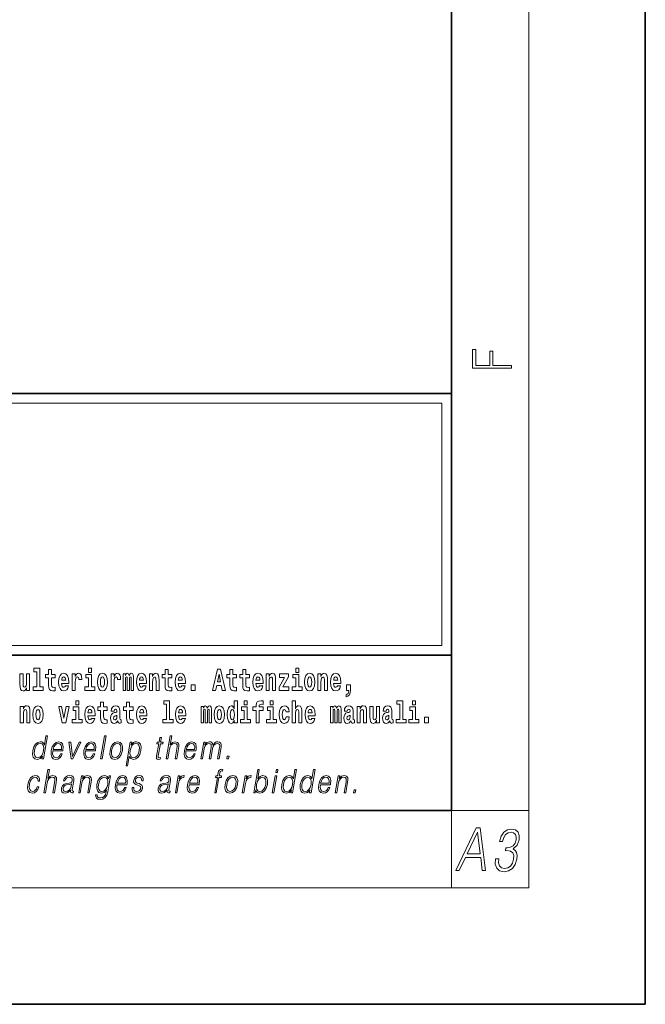
# Model space of a CAD drawing. Extents: x 0 to 420, y 0 to 297.
# Drawn here: x 388 to 420, y 0 to 51 of the extents above; entities that cross this region are included whole.
import ezdxf

# ---------------------------------------------------------------- set-up
doc = ezdxf.new("R2010")
doc.units = 0

msp = doc.modelspace()

# ---------------------------------------------------------------- linework, layer by layer
at = {"color": 7, "lineweight": 35}
for p, q in [((420, 0), (420, 297)), ((410, 10), (410, 287)), ((230, 31.5), (410, 31.5)), ((357.812378, 31.5), (410, 31.5)), ((410, 10), (410, 31.5)), ((357.812378, 18), (408.5, 18)), ((397, 18), (410, 18)), ((20, 10), (410, 10)), ((230, 10), (410, 10)), ((0, 0), (420, 0))]:
    msp.add_line(p, q, dxfattribs=at)
at = {"color": 7, "lineweight": 13}
for p, q in [((414, 6), (414, 291)), ((358.312378, 31), (409.5, 31)), ((409.5, 31), (409.5, 18.5)), ((410, 10), (414, 10)), ((410, 10), (410, 6)), ((414, 6), (16, 6))]:
    msp.add_line(p, q, dxfattribs=at)
at = {"color": 252, "lineweight": 13}
msp.add_line((358.312378, 18.5), (409.5, 18.5), dxfattribs=at)
at = {"color": 7, "lineweight": 13}
for points in [[(413.092773, 32.816833), (413.092773, 32.954525), (412.144226, 32.954525), (412.144226, 33.690968), (411.980103, 33.690968), (411.980103, 32.954525), (411.256897, 32.954525), (411.256897, 33.766071), (411.092773, 33.766071), (411.092773, 32.816833)], [(388.470581, 17.154009), (388.614838, 17.154009), (388.614838, 16.369427), (388.431763, 16.369427), (388.431763, 16.193491), (388.948792, 16.193491), (388.948792, 16.369427), (388.771271, 16.369427), (388.771271, 17.331532), (388.470581, 17.331532)], [(391.28653, 17.331532), (391.28653, 17.115969), (391.442963, 17.115969), (391.442963, 17.331532)], [(397.940247, 17.293491), (397.679504, 16.193491), (397.84259, 16.193491), (397.894745, 16.445509), (398.132172, 16.445509), (398.186554, 16.193491), (398.352966, 16.193491), (398.093353, 17.293491)], [(401.973297, 17.331532), (401.973297, 17.115969), (402.12973, 17.115969), (402.12973, 17.331532)], [(388.24646, 16.193491), (388.24646, 17.044643), (388.08783, 17.044643), (388.08783, 16.621445), (388.082275, 16.504154), (388.065613, 16.421734), (388.033447, 16.372597), (387.984619, 16.356747), (387.941345, 16.371012), (387.919189, 16.415394), (387.911407, 16.486719), (387.910309, 16.583405), (387.910309, 17.044643), (387.751648, 17.044643), (387.751648, 16.527929), (387.756073, 16.374182), (387.778259, 16.260061), (387.829285, 16.190321), (387.921387, 16.164961), (387.97464, 16.174471), (388.019043, 16.201416), (388.055634, 16.250551), (388.08783, 16.323462), (388.08783, 16.193491)], [(389.567902, 17.016113), (389.378174, 17.016113), (389.378174, 17.264961), (389.221741, 17.264961), (389.221741, 17.016113), (389.073059, 17.016113), (389.073059, 16.838593), (389.221741, 16.838593), (389.221741, 16.459774), (389.23172, 16.323462), (389.267212, 16.231531), (389.3349, 16.180811), (389.441406, 16.163376), (389.567902, 16.171301), (389.567902, 16.351992), (389.49469, 16.345652), (389.434753, 16.358332), (389.399261, 16.396374), (389.382629, 16.458189), (389.378174, 16.540609), (389.378174, 16.838593), (389.567902, 16.838593)], [(390.091583, 16.421734), (390.058289, 16.367842), (390.01059, 16.348822), (389.968445, 16.361502), (389.93515, 16.399544), (389.910736, 16.462944), (389.899658, 16.550119), (390.271332, 16.550119), (390.27243, 16.60718), (390.2547, 16.808477), (390.202545, 16.955883), (390.119324, 17.044643), (390.006165, 17.074759), (389.898529, 17.043058), (389.815308, 16.954298), (389.762054, 16.810062), (389.744324, 16.61986), (389.762054, 16.426489), (389.815308, 16.282251), (389.896301, 16.193491), (390.002838, 16.163376), (390.091583, 16.179226), (390.162598, 16.225191), (390.21698, 16.304441), (390.257996, 16.421734)], [(390.109344, 16.713375), (389.902954, 16.713375), (389.911865, 16.786285), (389.93515, 16.841763), (389.967316, 16.876633), (390.006165, 16.889313), (390.047211, 16.876633), (390.079376, 16.843348), (390.099365, 16.787872)], [(390.445526, 17.044643), (390.445526, 16.193491), (390.605286, 16.193491), (390.605286, 16.6262), (390.608612, 16.74032), (390.625244, 16.822742), (390.656311, 16.873463), (390.707367, 16.890898), (390.763947, 16.854443), (390.77948, 16.811647), (390.785034, 16.753), (390.785034, 16.748245), (390.93927, 16.748245), (390.93927, 16.76251), (390.92926, 16.898823), (390.900421, 16.995508), (390.850494, 17.052568), (390.778381, 17.073174), (390.720673, 17.062078), (390.674072, 17.030378), (390.635254, 16.976488), (390.605286, 16.900408), (390.605286, 17.044643)], [(391.613831, 16.369427), (391.442963, 16.369427), (391.442963, 17.016113), (391.142273, 17.016113), (391.142273, 16.838593), (391.28653, 16.838593), (391.28653, 16.369427), (391.096802, 16.369427), (391.096802, 16.193491), (391.613831, 16.193491)], [(391.741425, 16.618275), (391.759186, 16.423319), (391.81134, 16.280666), (391.894531, 16.193491), (392.005493, 16.163376), (392.115326, 16.193491), (392.198547, 16.280666), (392.250671, 16.423319), (392.269531, 16.618275), (392.250671, 16.811647), (392.198547, 16.955883), (392.114227, 17.043058), (392.004395, 17.074759), (391.894531, 17.043058), (391.81134, 16.955883), (391.759186, 16.811647)], [(392.005493, 16.886143), (392.049866, 16.868708), (392.08316, 16.817987), (392.103119, 16.73398), (392.110901, 16.61986), (392.103119, 16.504154), (392.08316, 16.420149), (392.049866, 16.369427), (392.005493, 16.353577), (391.959991, 16.369427), (391.926697, 16.421734), (391.906738, 16.507324), (391.900085, 16.6262), (391.906738, 16.73715), (391.927826, 16.817987), (391.961121, 16.868708)], [(392.44928, 17.044643), (392.44928, 16.193491), (392.60907, 16.193491), (392.60907, 16.6262), (392.612396, 16.74032), (392.629028, 16.822742), (392.660095, 16.873463), (392.711121, 16.890898), (392.7677, 16.854443), (392.783264, 16.811647), (392.788788, 16.753), (392.788788, 16.748245), (392.943024, 16.748245), (392.943024, 16.76251), (392.933044, 16.898823), (392.904175, 16.995508), (392.854248, 17.052568), (392.782135, 17.073174), (392.724457, 17.062078), (392.677856, 17.030378), (392.639008, 16.976488), (392.60907, 16.900408), (392.60907, 17.044643)], [(393.485565, 16.824327), (393.485565, 16.193491), (393.612061, 16.193491), (393.612061, 16.781532), (393.606506, 16.905163), (393.588745, 16.997093), (393.552124, 17.054153), (393.491119, 17.074759), (393.427856, 17.043058), (393.375732, 16.951128), (393.34021, 17.041473), (393.279205, 17.074759), (393.223724, 17.043058), (393.184875, 16.954298), (393.184875, 17.044643), (393.070618, 17.044643), (393.070618, 16.193491), (393.195984, 16.193491), (393.195984, 16.817987), (393.208191, 16.875048), (393.243713, 16.895653), (393.270325, 16.879803), (393.279205, 16.835423), (393.279205, 16.193491), (393.403473, 16.193491), (393.403473, 16.817987), (393.41568, 16.875048), (393.451172, 16.895653), (393.476685, 16.879803), (393.485565, 16.835423)], [(394.099121, 16.421734), (394.065857, 16.367842), (394.018127, 16.348822), (393.975952, 16.361502), (393.942688, 16.399544), (393.918274, 16.462944), (393.907166, 16.550119), (394.27887, 16.550119), (394.279968, 16.60718), (394.262207, 16.808477), (394.210083, 16.955883), (394.126862, 17.044643), (394.013702, 17.074759), (393.906067, 17.043058), (393.822876, 16.954298), (393.769592, 16.810062), (393.751831, 16.61986), (393.769592, 16.426489), (393.822876, 16.282251), (393.90387, 16.193491), (394.010376, 16.163376), (394.099121, 16.179226), (394.170135, 16.225191), (394.224487, 16.304441), (394.265564, 16.421734)], [(394.116882, 16.713375), (393.910522, 16.713375), (393.919373, 16.786285), (393.942688, 16.841763), (393.974854, 16.876633), (394.013702, 16.889313), (394.054749, 16.876633), (394.086914, 16.843348), (394.106903, 16.787872)], [(394.431976, 17.044643), (394.431976, 16.193491), (394.590637, 16.193491), (394.590637, 16.61669), (394.595093, 16.732395), (394.611725, 16.814817), (394.64389, 16.863953), (394.693817, 16.881388), (394.734863, 16.865538), (394.75708, 16.824327), (394.764832, 16.75617), (394.767059, 16.66741), (394.767059, 16.193491), (394.92572, 16.193491), (394.92572, 16.710205), (394.920166, 16.862368), (394.89798, 16.976488), (394.846924, 17.047813), (394.755951, 17.073174), (394.702698, 17.063663), (394.658325, 17.035133), (394.621704, 16.985998), (394.590637, 16.914673), (394.590637, 17.044643)], [(395.579224, 17.016113), (395.389465, 17.016113), (395.389465, 17.264961), (395.233032, 17.264961), (395.233032, 17.016113), (395.084351, 17.016113), (395.084351, 16.838593), (395.233032, 16.838593), (395.233032, 16.459774), (395.243042, 16.323462), (395.278534, 16.231531), (395.346222, 16.180811), (395.452728, 16.163376), (395.579224, 16.171301), (395.579224, 16.351992), (395.505981, 16.345652), (395.446075, 16.358332), (395.410553, 16.396374), (395.393921, 16.458189), (395.389465, 16.540609), (395.389465, 16.838593), (395.579224, 16.838593)], [(396.102905, 16.421734), (396.069611, 16.367842), (396.021912, 16.348822), (395.979736, 16.361502), (395.946472, 16.399544), (395.922058, 16.462944), (395.91095, 16.550119), (396.282654, 16.550119), (396.283752, 16.60718), (396.265991, 16.808477), (396.213837, 16.955883), (396.130615, 17.044643), (396.017456, 17.074759), (395.909851, 17.043058), (395.82663, 16.954298), (395.773376, 16.810062), (395.755615, 16.61986), (395.773376, 16.426489), (395.82663, 16.282251), (395.907623, 16.193491), (396.01413, 16.163376), (396.102905, 16.179226), (396.173889, 16.225191), (396.228271, 16.304441), (396.269318, 16.421734)], [(396.120636, 16.713375), (395.914276, 16.713375), (395.923157, 16.786285), (395.946472, 16.841763), (395.978638, 16.876633), (396.017456, 16.889313), (396.058533, 16.876633), (396.090698, 16.843348), (396.110657, 16.787872)], [(398.015686, 17.019283), (398.092224, 16.630955), (397.93689, 16.630955)], [(398.918823, 17.016113), (398.729095, 17.016113), (398.729095, 17.264961), (398.572662, 17.264961), (398.572662, 17.016113), (398.423981, 17.016113), (398.423981, 16.838593), (398.572662, 16.838593), (398.572662, 16.459774), (398.582642, 16.323462), (398.618164, 16.231531), (398.685822, 16.180811), (398.792328, 16.163376), (398.918823, 16.171301), (398.918823, 16.351992), (398.845581, 16.345652), (398.785675, 16.358332), (398.750183, 16.396374), (398.733521, 16.458189), (398.729095, 16.540609), (398.729095, 16.838593), (398.918823, 16.838593)], [(399.586731, 17.016113), (399.397034, 17.016113), (399.397034, 17.264961), (399.24057, 17.264961), (399.24057, 17.016113), (399.091919, 17.016113), (399.091919, 16.838593), (399.24057, 16.838593), (399.24057, 16.459774), (399.250549, 16.323462), (399.286072, 16.231531), (399.35376, 16.180811), (399.460266, 16.163376), (399.586731, 16.171301), (399.586731, 16.351992), (399.513519, 16.345652), (399.453613, 16.358332), (399.418091, 16.396374), (399.401459, 16.458189), (399.397034, 16.540609), (399.397034, 16.838593), (399.586731, 16.838593)], [(400.110443, 16.421734), (400.077148, 16.367842), (400.029449, 16.348822), (399.987274, 16.361502), (399.953979, 16.399544), (399.929565, 16.462944), (399.918488, 16.550119), (400.290161, 16.550119), (400.29129, 16.60718), (400.273529, 16.808477), (400.221375, 16.955883), (400.138184, 17.044643), (400.024994, 17.074759), (399.917389, 17.043058), (399.834167, 16.954298), (399.780914, 16.810062), (399.763153, 16.61986), (399.780914, 16.426489), (399.834167, 16.282251), (399.915161, 16.193491), (400.021667, 16.163376), (400.110443, 16.179226), (400.181458, 16.225191), (400.235809, 16.304441), (400.276855, 16.421734)], [(400.128174, 16.713375), (399.921814, 16.713375), (399.930695, 16.786285), (399.953979, 16.841763), (399.986176, 16.876633), (400.024994, 16.889313), (400.06604, 16.876633), (400.098236, 16.843348), (400.118195, 16.787872)], [(400.443298, 17.044643), (400.443298, 16.193491), (400.601929, 16.193491), (400.601929, 16.61669), (400.606384, 16.732395), (400.623016, 16.814817), (400.655212, 16.863953), (400.705139, 16.881388), (400.746185, 16.865538), (400.768372, 16.824327), (400.776123, 16.75617), (400.778351, 16.66741), (400.778351, 16.193491), (400.937012, 16.193491), (400.937012, 16.710205), (400.931458, 16.862368), (400.909271, 16.976488), (400.858246, 17.047813), (400.767273, 17.073174), (400.713989, 17.063663), (400.669617, 17.035133), (400.632996, 16.985998), (400.601929, 16.914673), (400.601929, 17.044643)], [(401.592743, 16.886143), (401.592743, 17.044643), (401.130066, 17.044643), (401.130066, 16.860783), (401.391907, 16.860783), (401.112305, 16.359917), (401.112305, 16.193491), (401.608276, 16.193491), (401.608276, 16.377352), (401.305359, 16.377352)], [(402.300598, 16.369427), (402.12973, 16.369427), (402.12973, 17.016113), (401.829041, 17.016113), (401.829041, 16.838593), (401.973297, 16.838593), (401.973297, 16.369427), (401.783569, 16.369427), (401.783569, 16.193491), (402.300598, 16.193491)], [(402.428192, 16.618275), (402.445953, 16.423319), (402.498108, 16.280666), (402.581299, 16.193491), (402.692261, 16.163376), (402.802094, 16.193491), (402.885315, 16.280666), (402.937439, 16.423319), (402.956299, 16.618275), (402.937439, 16.811647), (402.885315, 16.955883), (402.800995, 17.043058), (402.691162, 17.074759), (402.581299, 17.043058), (402.498108, 16.955883), (402.445953, 16.811647)], [(402.692261, 16.886143), (402.736633, 16.868708), (402.769928, 16.817987), (402.789886, 16.73398), (402.797668, 16.61986), (402.789886, 16.504154), (402.769928, 16.420149), (402.736633, 16.369427), (402.692261, 16.353577), (402.646759, 16.369427), (402.613464, 16.421734), (402.593506, 16.507324), (402.586853, 16.6262), (402.593506, 16.73715), (402.614594, 16.817987), (402.647888, 16.868708)], [(403.11499, 17.044643), (403.11499, 16.193491), (403.273621, 16.193491), (403.273621, 16.61669), (403.278076, 16.732395), (403.294708, 16.814817), (403.326904, 16.863953), (403.376831, 16.881388), (403.417877, 16.865538), (403.440063, 16.824327), (403.447815, 16.75617), (403.450043, 16.66741), (403.450043, 16.193491), (403.608704, 16.193491), (403.608704, 16.710205), (403.603149, 16.862368), (403.580963, 16.976488), (403.529938, 17.047813), (403.438965, 17.073174), (403.385681, 17.063663), (403.341309, 17.035133), (403.304688, 16.985998), (403.273621, 16.914673), (403.273621, 17.044643)], [(404.117981, 16.421734), (404.084686, 16.367842), (404.036987, 16.348822), (403.994812, 16.361502), (403.961548, 16.399544), (403.937134, 16.462944), (403.926025, 16.550119), (404.297729, 16.550119), (404.298828, 16.60718), (404.281067, 16.808477), (404.228912, 16.955883), (404.145691, 17.044643), (404.032532, 17.074759), (403.924927, 17.043058), (403.841705, 16.954298), (403.788452, 16.810062), (403.770691, 16.61986), (403.788452, 16.426489), (403.841705, 16.282251), (403.922699, 16.193491), (404.029205, 16.163376), (404.117981, 16.179226), (404.188965, 16.225191), (404.243347, 16.304441), (404.284393, 16.421734)], [(404.135712, 16.713375), (403.929352, 16.713375), (403.938232, 16.786285), (403.961548, 16.841763), (403.993713, 16.876633), (404.032532, 16.889313), (404.073608, 16.876633), (404.105774, 16.843348), (404.125732, 16.787872)], [(396.578857, 16.485134), (396.578857, 16.193491), (396.78302, 16.193491), (396.78302, 16.485134)], [(404.56955, 15.863808), (404.666077, 15.893923), (404.73819, 15.960494), (404.782562, 16.06669), (404.798096, 16.204586), (404.798096, 16.485134), (404.593933, 16.485134), (404.593933, 16.193491), (404.704895, 16.193491), (404.704895, 16.171301), (404.696014, 16.093636), (404.671631, 16.03499), (404.629456, 15.995364), (404.56955, 15.973174)], [(387.768158, 15.368003), (387.768158, 14.51685), (387.926819, 14.51685), (387.926819, 14.940049), (387.931274, 15.055756), (387.947906, 15.138176), (387.980072, 15.187311), (388.029999, 15.204746), (388.071045, 15.188896), (388.093262, 15.147686), (388.101013, 15.079531), (388.103241, 14.990769), (388.103241, 14.51685), (388.261902, 14.51685), (388.261902, 15.033565), (388.256348, 15.185726), (388.234161, 15.299848), (388.183105, 15.371173), (388.092133, 15.396533), (388.038879, 15.387023), (387.994507, 15.358493), (387.957886, 15.309358), (387.926819, 15.238031), (387.926819, 15.368003)], [(388.417236, 14.941634), (388.434967, 14.746677), (388.487122, 14.604026), (388.570343, 14.51685), (388.681274, 14.486735), (388.791138, 14.51685), (388.874329, 14.604026), (388.926483, 14.746677), (388.945343, 14.941634), (388.926483, 15.135006), (388.874329, 15.279243), (388.790009, 15.366418), (388.680176, 15.398118), (388.570343, 15.366418), (388.487122, 15.279243), (388.434967, 15.135006)], [(389.747528, 15.368003), (389.926147, 14.51685), (390.109222, 14.51685), (390.285645, 15.368003), (390.138062, 15.368003), (390.019348, 14.756187), (389.896179, 15.368003)], [(390.961304, 14.692787), (390.790466, 14.692787), (390.790466, 15.339473), (390.489777, 15.339473), (390.489777, 15.161951), (390.634033, 15.161951), (390.634033, 14.692787), (390.444275, 14.692787), (390.444275, 14.51685), (390.961304, 14.51685)], [(390.634033, 15.654891), (390.634033, 15.439329), (390.790466, 15.439329), (390.790466, 15.654891)], [(391.442841, 14.745092), (391.409546, 14.691202), (391.361847, 14.672182), (391.319702, 14.684862), (391.286407, 14.722902), (391.261993, 14.786303), (391.250916, 14.873479), (391.622589, 14.873479), (391.623688, 14.930539), (391.605957, 15.131836), (391.553802, 15.279243), (391.470581, 15.368003), (391.357422, 15.398119), (391.249786, 15.366418), (391.166565, 15.277658), (391.113312, 15.133421), (391.095581, 14.943219), (391.113312, 14.749847), (391.166565, 14.605612), (391.247559, 14.51685), (391.354095, 14.486735), (391.442841, 14.502585), (391.513855, 14.548551), (391.568237, 14.627802), (391.609253, 14.745092)], [(392.255005, 15.339473), (392.065277, 15.339473), (392.065277, 15.588321), (391.908844, 15.588321), (391.908844, 15.339473), (391.760162, 15.339473), (391.760162, 15.161951), (391.908844, 15.161951), (391.908844, 14.783133), (391.918823, 14.646822), (391.954346, 14.554891), (392.022003, 14.50417), (392.12851, 14.486735), (392.255005, 14.49466), (392.255005, 14.675352), (392.181763, 14.669012), (392.121857, 14.681692), (392.086365, 14.719732), (392.069702, 14.781548), (392.065277, 14.863969), (392.065277, 15.161951), (392.255005, 15.161951)], [(392.607819, 15.111231), (392.62558, 15.193652), (392.682159, 15.222182), (392.734314, 15.199992), (392.752075, 15.136591), (392.745422, 15.087456), (392.723206, 15.063681), (392.683289, 15.054171), (392.621155, 15.044661), (392.536804, 15.01296), (392.4758, 14.954314), (392.439178, 14.870309), (392.426971, 14.760942), (392.439178, 14.646822), (392.4758, 14.559646), (392.534607, 14.50734), (392.614502, 14.486735), (392.7099, 14.52002), (392.793121, 14.619877), (392.805328, 14.562816), (392.828613, 14.524776), (392.861908, 14.505755), (392.909607, 14.49783), (392.972839, 14.51051), (392.972839, 14.675352), (392.946228, 14.670597), (392.910706, 14.691202), (392.904053, 14.756187), (392.904053, 15.133421), (392.890747, 15.249127), (392.8508, 15.331548), (392.780914, 15.380684), (392.682159, 15.398119), (392.586731, 15.377514), (392.515747, 15.322038), (392.470245, 15.234862), (392.455811, 15.123911), (392.455811, 15.111231)], [(393.590851, 15.339473), (393.401123, 15.339473), (393.401123, 15.588321), (393.24469, 15.588321), (393.24469, 15.339473), (393.096008, 15.339473), (393.096008, 15.161951), (393.24469, 15.161951), (393.24469, 14.783134), (393.254669, 14.646822), (393.290161, 14.554891), (393.357849, 14.50417), (393.464355, 14.486735), (393.590851, 14.49466), (393.590851, 14.675352), (393.517639, 14.669012), (393.457703, 14.681692), (393.422211, 14.719732), (393.405579, 14.781549), (393.401123, 14.863969), (393.401123, 15.161951), (393.590851, 15.161951)], [(394.114532, 14.745092), (394.081238, 14.691202), (394.033539, 14.672182), (393.991394, 14.684862), (393.958099, 14.722902), (393.933685, 14.786304), (393.922607, 14.873479), (394.294281, 14.873479), (394.29538, 14.930539), (394.277649, 15.131836), (394.225494, 15.279243), (394.142273, 15.368004), (394.029114, 15.398119), (393.921478, 15.366419), (393.838257, 15.277658), (393.785004, 15.133421), (393.767273, 14.943219), (393.785004, 14.749847), (393.838257, 14.605612), (393.91925, 14.51685), (394.025787, 14.486735), (394.114532, 14.502585), (394.185547, 14.548551), (394.239929, 14.627802), (394.280945, 14.745092)], [(395.165222, 15.477369), (395.309479, 15.477369), (395.309479, 14.692787), (395.126404, 14.692787), (395.126404, 14.51685), (395.643433, 14.51685), (395.643433, 14.692787), (395.465912, 14.692787), (395.465912, 15.654891), (395.165222, 15.654891)], [(396.118317, 14.745093), (396.085022, 14.691202), (396.037323, 14.672182), (395.995148, 14.684862), (395.961853, 14.722903), (395.937439, 14.786304), (395.926361, 14.873479), (396.298035, 14.873479), (396.299164, 14.93054), (396.281403, 15.131837), (396.229248, 15.279243), (396.146057, 15.368004), (396.032867, 15.398119), (395.925262, 15.366419), (395.842041, 15.277658), (395.788788, 15.133422), (395.771027, 14.94322), (395.788788, 14.749848), (395.842041, 14.605612), (395.923035, 14.51685), (396.029541, 14.486735), (396.118317, 14.502585), (396.189331, 14.548552), (396.243683, 14.627802), (396.284729, 14.745093)], [(397.508514, 15.147687), (397.508514, 14.516851), (397.63501, 14.516851), (397.63501, 15.104892), (397.629456, 15.228522), (397.611694, 15.320454), (397.575073, 15.377514), (397.514069, 15.398119), (397.450806, 15.366419), (397.398682, 15.274488), (397.363159, 15.364834), (397.302155, 15.398119), (397.246674, 15.366419), (397.207825, 15.277658), (397.207825, 15.368004), (397.093567, 15.368004), (397.093567, 14.516851), (397.218933, 14.516851), (397.218933, 15.141347), (397.23114, 15.198407), (397.266663, 15.219012), (397.293274, 15.203162), (397.302155, 15.158782), (397.302155, 14.516851), (397.426422, 14.516851), (397.426422, 15.141347), (397.438629, 15.198407), (397.474121, 15.219012), (397.499634, 15.203162), (397.508514, 15.158782)], [(397.768127, 14.941635), (397.785889, 14.746678), (397.838043, 14.604027), (397.921265, 14.516851), (398.032196, 14.486736), (398.142029, 14.516851), (398.22525, 14.604027), (398.277405, 14.746678), (398.296265, 14.941635), (398.277405, 15.135007), (398.22525, 15.279243), (398.14093, 15.366419), (398.031097, 15.398119), (397.921265, 15.366419), (397.838043, 15.279243), (397.785889, 15.135007)], [(398.802185, 14.648407), (398.802185, 14.516851), (398.960876, 14.516851), (398.960876, 15.654892), (398.802185, 15.654892), (398.802185, 15.238032), (398.77002, 15.309359), (398.734528, 15.360079), (398.69458, 15.388609), (398.64798, 15.398119), (398.56366, 15.366419), (398.49707, 15.277658), (398.453827, 15.135007), (398.438293, 14.94322), (398.453827, 14.749848), (398.49707, 14.605612), (398.56366, 14.516851), (398.64798, 14.486736), (398.695679, 14.496246), (398.735626, 14.524776), (398.77002, 14.575497)], [(399.644318, 14.692788), (399.47345, 14.692788), (399.47345, 15.339474), (399.172791, 15.339474), (399.172791, 15.161952), (399.317017, 15.161952), (399.317017, 14.692788), (399.127289, 14.692788), (399.127289, 14.516851), (399.644318, 14.516851)], [(399.317017, 15.654892), (399.317017, 15.439329), (399.47345, 15.439329), (399.47345, 15.654892)], [(399.758606, 15.161952), (399.929443, 15.161952), (399.929443, 14.516851), (400.085907, 14.516851), (400.085907, 15.161952), (400.297821, 15.161952), (400.297821, 15.339474), (400.085907, 15.339474), (400.085907, 15.375929), (400.09256, 15.421894), (400.113647, 15.45201), (400.149139, 15.46786), (400.200195, 15.4742), (400.29892, 15.466275), (400.29892, 15.646967), (400.182434, 15.654892), (400.069275, 15.642212), (399.990479, 15.602586), (399.943878, 15.526505), (399.929443, 15.406044), (399.929443, 15.339474), (399.758606, 15.339474)], [(400.980164, 14.692788), (400.809296, 14.692788), (400.809296, 15.339474), (400.508606, 15.339474), (400.508606, 15.161952), (400.652863, 15.161952), (400.652863, 14.692788), (400.463135, 14.692788), (400.463135, 14.516851), (400.980164, 14.516851)], [(400.652863, 15.654892), (400.652863, 15.43933), (400.809296, 15.43933), (400.809296, 15.654892)], [(401.478333, 14.821175), (401.447266, 14.716563), (401.384033, 14.678523), (401.339661, 14.694373), (401.306366, 14.745093), (401.286377, 14.8291), (401.279724, 14.944805), (401.286377, 15.058927), (401.307465, 15.142932), (401.340759, 15.192067), (401.384033, 15.209503), (401.447266, 15.176217), (401.477234, 15.085872), (401.633667, 15.085872), (401.610352, 15.215843), (401.560425, 15.314114), (401.484985, 15.375929), (401.38736, 15.398119), (401.276398, 15.364834), (401.192078, 15.272903), (401.137695, 15.128667), (401.119965, 14.94005), (401.137695, 14.753018), (401.188751, 14.610367), (401.269745, 14.518436), (401.37738, 14.486736), (401.479431, 14.510511), (401.558228, 14.575497), (401.610352, 14.681693), (401.633667, 14.821175)], [(401.794556, 15.654892), (401.794556, 14.516851), (401.953186, 14.516851), (401.953186, 14.94005), (401.957642, 15.055757), (401.974274, 15.138177), (402.00647, 15.187313), (402.056396, 15.204748), (402.097443, 15.188898), (402.119629, 15.147687), (402.12738, 15.079532), (402.129608, 14.99077), (402.129608, 14.516851), (402.288269, 14.516851), (402.288269, 15.033566), (402.282715, 15.185727), (402.260529, 15.299849), (402.209503, 15.371174), (402.11853, 15.396535), (402.065247, 15.387024), (402.020874, 15.358494), (401.984253, 15.309359), (401.953186, 15.238033), (401.953186, 15.654892)], [(402.797546, 14.745093), (402.764252, 14.691203), (402.716553, 14.672183), (402.674377, 14.684863), (402.641113, 14.722903), (402.616699, 14.786304), (402.605591, 14.87348), (402.977295, 14.87348), (402.978394, 14.93054), (402.960632, 15.131837), (402.908478, 15.279243), (402.825256, 15.368004), (402.712097, 15.39812), (402.604492, 15.366419), (402.521271, 15.277658), (402.468018, 15.133422), (402.450256, 14.94322), (402.468018, 14.749848), (402.521271, 14.605613), (402.602264, 14.516851), (402.708771, 14.486736), (402.797546, 14.502586), (402.86853, 14.548552), (402.922913, 14.627803), (402.963959, 14.745093)], [(404.187744, 15.147687), (404.187744, 14.516851), (404.31424, 14.516851), (404.31424, 15.104892), (404.308685, 15.228523), (404.290924, 15.320454), (404.254333, 15.377515), (404.193298, 15.39812), (404.130066, 15.36642), (404.077911, 15.274488), (404.042419, 15.364835), (403.981384, 15.39812), (403.925903, 15.36642), (403.887085, 15.277658), (403.887085, 15.368005), (403.772797, 15.368004), (403.772797, 14.516851), (403.898163, 14.516851), (403.898163, 15.141347), (403.91037, 15.198408), (403.945862, 15.219013), (403.972504, 15.203163), (403.981384, 15.158783), (403.981384, 14.516851), (404.105652, 14.516851), (404.105652, 15.141347), (404.117859, 15.198408), (404.153351, 15.219013), (404.178864, 15.203163), (404.187744, 15.158783)], [(404.630432, 15.111232), (404.648193, 15.193653), (404.704773, 15.222183), (404.756927, 15.199993), (404.774658, 15.136592), (404.768005, 15.087457), (404.745819, 15.063682), (404.705872, 15.054172), (404.643738, 15.044662), (404.559448, 15.012961), (404.498413, 14.954315), (404.461792, 14.87031), (404.449585, 14.760944), (404.461792, 14.646823), (404.498413, 14.559647), (404.55722, 14.507341), (404.637085, 14.486736), (404.732513, 14.520021), (404.815735, 14.619878), (404.827942, 14.562818), (404.851227, 14.524776), (404.884521, 14.505756), (404.93222, 14.497831), (404.995483, 14.510511), (404.995483, 14.675353), (404.968842, 14.670598), (404.93335, 14.691203), (404.926697, 14.756189), (404.926697, 15.133422), (404.913361, 15.249128), (404.873413, 15.331549), (404.803528, 15.380685), (404.704773, 15.39812), (404.609375, 15.377515), (404.538361, 15.322039), (404.492859, 15.234863), (404.478455, 15.123912), (404.478455, 15.111232)], [(405.134155, 15.368005), (405.134155, 14.516851), (405.292816, 14.516851), (405.292816, 14.94005), (405.297241, 15.055757), (405.313904, 15.138178), (405.346069, 15.187313), (405.395996, 15.204748), (405.437042, 15.188898), (405.459229, 15.147688), (405.46701, 15.079532), (405.469238, 14.990771), (405.469238, 14.516851), (405.627869, 14.516851), (405.627869, 15.033566), (405.622345, 15.185728), (405.600159, 15.299849), (405.549103, 15.371175), (405.45813, 15.396535), (405.404877, 15.387025), (405.360504, 15.358495), (405.323883, 15.309359), (405.292816, 15.238033), (405.292816, 15.368005)], [(406.295807, 14.516851), (406.295807, 15.368005), (406.137146, 15.368005), (406.137146, 14.944806), (406.131592, 14.827515), (406.11496, 14.745094), (406.082794, 14.695958), (406.033966, 14.680108), (405.990692, 14.694373), (405.968506, 14.738754), (405.960754, 14.81008), (405.959625, 14.906765), (405.959625, 15.368005), (405.800964, 15.368005), (405.800964, 14.85129), (405.80542, 14.697543), (405.827606, 14.583423), (405.878632, 14.513681), (405.970734, 14.488321), (406.023987, 14.497831), (406.068359, 14.524776), (406.10498, 14.573913), (406.137146, 14.646823), (406.137146, 14.516851)], [(406.634216, 15.111233), (406.651978, 15.193653), (406.708557, 15.222183), (406.760681, 15.199993), (406.778442, 15.136593), (406.77179, 15.087457), (406.749603, 15.063682), (406.709656, 15.054172), (406.647522, 15.044662), (406.563202, 15.012961), (406.502167, 14.954316), (406.465576, 14.87031), (406.453369, 14.760944), (406.465576, 14.646823), (406.502167, 14.559648), (406.560974, 14.507341), (406.640869, 14.486736), (406.736267, 14.520021), (406.819489, 14.619878), (406.831696, 14.562818), (406.855011, 14.524777), (406.888306, 14.505756), (406.936005, 14.497831), (406.999237, 14.510511), (406.999237, 14.675353), (406.972595, 14.670598), (406.937103, 14.691203), (406.93045, 14.756189), (406.93045, 15.133423), (406.917145, 15.249128), (406.877197, 15.33155), (406.807281, 15.380685), (406.708557, 15.39812), (406.613129, 15.377515), (406.542114, 15.322039), (406.496643, 15.234863), (406.482208, 15.123913), (406.482208, 15.111232)], [(407.187866, 15.47737), (407.332092, 15.47737), (407.332092, 14.692788), (407.149017, 14.692788), (407.149017, 14.516852), (407.666046, 14.516852), (407.666046, 14.692788), (407.488525, 14.692788), (407.488525, 15.654892), (407.187866, 15.654892)], [(408.327332, 14.692789), (408.156464, 14.692789), (408.156464, 15.339475), (407.855774, 15.339475), (407.855774, 15.161953), (408, 15.161953), (408, 14.692788), (407.810303, 14.692788), (407.810303, 14.516852), (408.327332, 14.516852)], [(408, 15.654892), (408, 15.43933), (408.156464, 15.43933), (408.156464, 15.654892)], [(388.681274, 15.209501), (388.725647, 15.192066), (388.758942, 15.141346), (388.778931, 15.057341), (388.786682, 14.943219), (388.778931, 14.827513), (388.758942, 14.743507), (388.725647, 14.692787), (388.681274, 14.676937), (388.635803, 14.692787), (388.602509, 14.745092), (388.58252, 14.830683), (388.575867, 14.949559), (388.58252, 15.060511), (388.603607, 15.141346), (388.636902, 15.192066)], [(391.460602, 15.036736), (391.254211, 15.036736), (391.263123, 15.109646), (391.286407, 15.165121), (391.318573, 15.199992), (391.357422, 15.212672), (391.398468, 15.199992), (391.430634, 15.166706), (391.450623, 15.111231)], [(392.749847, 14.821174), (392.740967, 14.756187), (392.717651, 14.707052), (392.683289, 14.675352), (392.642212, 14.665842), (392.596741, 14.692787), (392.580078, 14.762527), (392.593414, 14.830684), (392.633362, 14.867139), (392.701019, 14.886159), (392.749847, 14.919444)], [(394.132294, 15.036736), (393.925903, 15.036736), (393.934814, 15.109646), (393.958099, 15.165122), (393.990265, 15.199992), (394.029114, 15.212672), (394.07016, 15.199992), (394.102325, 15.166707), (394.122314, 15.111231)], [(396.136047, 15.036736), (395.929688, 15.036736), (395.938568, 15.109646), (395.961853, 15.165122), (395.994049, 15.199992), (396.032867, 15.212672), (396.073914, 15.199992), (396.10611, 15.166707), (396.126068, 15.111231)], [(398.032196, 15.209502), (398.076599, 15.192067), (398.109863, 15.141347), (398.129852, 15.057341), (398.137604, 14.94322), (398.129852, 14.827514), (398.109863, 14.743508), (398.076599, 14.692788), (398.032196, 14.676937), (397.986725, 14.692788), (397.95343, 14.745093), (397.933472, 14.830684), (397.926819, 14.94956), (397.933472, 15.060511), (397.954529, 15.141347), (397.987823, 15.192067)], [(398.701233, 15.207917), (398.746735, 15.190482), (398.780029, 15.141347), (398.802185, 15.057341), (398.809967, 14.94322), (398.802185, 14.827514), (398.780029, 14.743508), (398.745605, 14.692788), (398.701233, 14.676938), (398.657959, 14.692788), (398.624695, 14.743508), (398.603607, 14.827514), (398.596954, 14.94322), (398.603607, 15.057341), (398.624695, 15.139762), (398.657959, 15.190482)], [(402.815277, 15.036736), (402.608917, 15.036736), (402.617798, 15.109647), (402.641113, 15.165122), (402.673279, 15.199993), (402.712097, 15.212673), (402.753174, 15.199993), (402.785339, 15.166707), (402.805298, 15.111232)], [(404.772461, 14.821175), (404.76358, 14.756189), (404.740295, 14.707053), (404.705872, 14.675353), (404.664825, 14.665843), (404.619354, 14.692788), (404.602692, 14.762529), (404.616028, 14.830685), (404.655945, 14.86714), (404.723633, 14.88616), (404.772461, 14.919445)], [(406.776245, 14.821175), (406.767334, 14.756189), (406.744049, 14.707053), (406.709656, 14.675353), (406.66861, 14.665843), (406.623108, 14.692788), (406.606476, 14.762529), (406.619781, 14.830685), (406.659729, 14.86714), (406.727417, 14.88616), (406.776245, 14.919446)], [(408.616882, 14.808495), (408.616882, 14.516852), (408.821045, 14.516852), (408.821045, 14.808495)], [(389.172668, 13.853683), (389.09259, 13.853683), (389.008545, 13.369678), (388.977234, 13.443112), (388.93338, 13.498189), (388.873474, 13.5299), (388.799377, 13.541582), (388.667023, 13.509871), (388.554199, 13.421415), (388.466522, 13.277883), (388.411835, 13.08595), (388.399567, 12.892347), (388.436371, 12.750484), (388.515503, 12.660358), (388.635803, 12.630317), (388.713928, 12.642), (388.784576, 12.672042), (388.849915, 12.725449), (388.909698, 12.800553), (388.884216, 12.653683), (388.964294, 12.653683)], [(391.90741, 12.653683), (391.987518, 12.653683), (392.195892, 13.853683), (392.115784, 13.853683)], [(395.046753, 13.768564), (394.966614, 13.768564), (394.923462, 13.519886), (394.828644, 13.519886), (394.814453, 13.438106), (394.909241, 13.438106), (394.799683, 12.807229), (394.7901, 12.728787), (394.796539, 12.673711), (394.824707, 12.643669), (394.878754, 12.631986), (394.980743, 12.650345), (394.994659, 12.730456), (394.914307, 12.713766), (394.875366, 12.735463), (394.879822, 12.807229), (394.98938, 13.438106), (395.117554, 13.438106), (395.131744, 13.519886), (395.003571, 13.519886)], [(395.28949, 12.653683), (395.369629, 12.653683), (395.458313, 13.164392), (395.493866, 13.284559), (395.553558, 13.374684), (395.630188, 13.43143), (395.722076, 13.453127), (395.805664, 13.434768), (395.84906, 13.384698), (395.859619, 13.29958), (395.845459, 13.179413), (395.75415, 12.653683), (395.834259, 12.653683), (395.925842, 13.181082), (395.945618, 13.317939), (395.93927, 13.419746), (395.871826, 13.508203), (395.753448, 13.541582), (395.612976, 13.501527), (395.496552, 13.384698), (395.578003, 13.853683), (395.497864, 13.853683)], [(388.494629, 13.08595), (388.53656, 13.242834), (388.603271, 13.357994), (388.690216, 13.428092), (388.794708, 13.453127), (388.88916, 13.428092), (388.950409, 13.357994), (388.977173, 13.242834), (388.965942, 13.08595), (388.922394, 12.927396), (388.856995, 12.812236), (388.77005, 12.742139), (388.667175, 12.718773), (388.571106, 12.742139), (388.510132, 12.813906), (388.483398, 12.929065)], [(389.445831, 13.067591), (389.962555, 13.067591), (389.968353, 13.10097), (389.979431, 13.287897), (389.946075, 13.426423), (389.867401, 13.511541), (389.749786, 13.541582), (389.616089, 13.509871), (389.505951, 13.421415), (389.419312, 13.276214), (389.365662, 13.082612), (389.352356, 12.890678), (389.387817, 12.748815), (389.467255, 12.660358), (389.588867, 12.630317), (389.702118, 12.652014), (389.798767, 12.708759), (389.876129, 12.800553), (389.927704, 12.92072), (389.847595, 12.92072), (389.808777, 12.835602), (389.753693, 12.772181), (389.686646, 12.732125), (389.609558, 12.718773), (389.52121, 12.74047), (389.462341, 12.808898), (389.435486, 12.915713), (389.444977, 13.062584)], [(389.460022, 13.149371), (389.502075, 13.276214), (389.563995, 13.371346), (389.642517, 13.43143), (389.733093, 13.453127), (389.813446, 13.43143), (389.870056, 13.373015), (389.895966, 13.276214), (389.893982, 13.149371)], [(390.388458, 12.653683), (390.477905, 12.653683), (390.88736, 13.519886), (390.804565, 13.519886), (390.457672, 12.775518), (390.365295, 13.519886), (390.278503, 13.519886)], [(391.131683, 13.067591), (391.648407, 13.067591), (391.654175, 13.10097), (391.665283, 13.287897), (391.631927, 13.426423), (391.553253, 13.511541), (391.435638, 13.541582), (391.301941, 13.509871), (391.191772, 13.421415), (391.105164, 13.276214), (391.051514, 13.082612), (391.038208, 12.890678), (391.073669, 12.748815), (391.153076, 12.660358), (391.274719, 12.630317), (391.38797, 12.652014), (391.484619, 12.708759), (391.561981, 12.800553), (391.613556, 12.92072), (391.533447, 12.92072), (391.494629, 12.835602), (391.439545, 12.772181), (391.372498, 12.732125), (391.29541, 12.718773), (391.207062, 12.74047), (391.148193, 12.808898), (391.121338, 12.915713), (391.130798, 13.062584)], [(391.145874, 13.149371), (391.187927, 13.276214), (391.249847, 13.371346), (391.328369, 13.43143), (391.418945, 13.453127), (391.499268, 13.43143), (391.555908, 13.373015), (391.581818, 13.276214), (391.579803, 13.149371)], [(392.394775, 13.08595), (392.381195, 12.892347), (392.419006, 12.748815), (392.503784, 12.660358), (392.633728, 12.631986), (392.773804, 12.662027), (392.889008, 12.748815), (392.975342, 12.892347), (393.031677, 13.08595), (393.042603, 13.279552), (393.005798, 13.421415), (392.921021, 13.509871), (392.791687, 13.541582), (392.651306, 13.509871), (392.535828, 13.421415), (392.44812, 13.277883)], [(392.47757, 13.08595), (392.520813, 13.242834), (392.586212, 13.357994), (392.673157, 13.428092), (392.776306, 13.453127), (392.870789, 13.428092), (392.93335, 13.357994), (392.958771, 13.242834), (392.948883, 13.08595), (392.903992, 12.927396), (392.838898, 12.813906), (392.751953, 12.743808), (392.649078, 12.720442), (392.554321, 12.743808), (392.49176, 12.813906), (392.464722, 12.927396)], [(393.221558, 12.304865), (393.301697, 12.304865), (393.388336, 12.803891), (393.42041, 12.727118), (393.464233, 12.672042), (393.597198, 12.630317), (393.730591, 12.660358), (393.843414, 12.748815), (393.931091, 12.892347), (393.987427, 13.08595), (393.998047, 13.277883), (393.961548, 13.421415), (393.880768, 13.509871), (393.75943, 13.541582), (393.678619, 13.5299), (393.607697, 13.498189), (393.543091, 13.441443), (393.485718, 13.36467), (393.512665, 13.519886), (393.432556, 13.519886)], [(393.434631, 13.08595), (393.476562, 13.242834), (393.541962, 13.357994), (393.627563, 13.428092), (393.732056, 13.453127), (393.826508, 13.428092), (393.889099, 13.357994), (393.91452, 13.242834), (393.904633, 13.08595), (393.859741, 12.927396), (393.794342, 12.812236), (393.707397, 12.742139), (393.604553, 12.718773), (393.509796, 12.742139), (393.448822, 12.813906), (393.422089, 12.929065)], [(396.311798, 13.067591), (396.828491, 13.067591), (396.83429, 13.10097), (396.845398, 13.287897), (396.812042, 13.426423), (396.733337, 13.511541), (396.615723, 13.541582), (396.482056, 13.509871), (396.371887, 13.421415), (396.285248, 13.276214), (396.231628, 13.082612), (396.218323, 12.890678), (396.253754, 12.748815), (396.333191, 12.660358), (396.454834, 12.630317), (396.568085, 12.652014), (396.664734, 12.708759), (396.742065, 12.800553), (396.79364, 12.92072), (396.713531, 12.92072), (396.674744, 12.835602), (396.619659, 12.772181), (396.552612, 12.732125), (396.475525, 12.718773), (396.387146, 12.74047), (396.328278, 12.808898), (396.301453, 12.915713), (396.310913, 13.062584)], [(396.325989, 13.149371), (396.368042, 13.276214), (396.429962, 13.371346), (396.508484, 13.43143), (396.59906, 13.453127), (396.679382, 13.43143), (396.735992, 13.373015), (396.761902, 13.276214), (396.759918, 13.149371)], [(397.079498, 12.653683), (397.159607, 12.653683), (397.252625, 13.189426), (397.285889, 13.296242), (397.341736, 13.379691), (397.4151, 13.433099), (397.502716, 13.453127), (397.564484, 13.439775), (397.602905, 13.399719), (397.618042, 13.332959), (397.611145, 13.239496), (397.50943, 12.653683), (397.589539, 12.653683), (397.683716, 13.196103), (397.715057, 13.29958), (397.77063, 13.38136), (397.843719, 13.433099), (397.931305, 13.453127), (397.995758, 13.439775), (398.036102, 13.403057), (398.050476, 13.339636), (398.042816, 13.24951), (397.939362, 12.653683), (398.01947, 12.653683), (398.12439, 13.257855), (398.131134, 13.38136), (398.105103, 13.469816), (398.04361, 13.523224), (397.949341, 13.541582), (397.876526, 13.5299), (397.809631, 13.498189), (397.696777, 13.371346), (397.682556, 13.443112), (397.649109, 13.49652), (397.597473, 13.5299), (397.528748, 13.541582), (397.391693, 13.498189), (397.279755, 13.376353), (397.304688, 13.519886), (397.229919, 13.519886)], [(398.417114, 12.653683), (398.505219, 12.653683), (398.531006, 12.802222), (398.442902, 12.802222)], [(388.64032, 11.210822), (388.599182, 11.112352), (388.542358, 11.038917), (388.474457, 10.993854), (388.398407, 10.978833), (388.30899, 11.002199), (388.250702, 11.073965), (388.223969, 11.189125), (388.235474, 11.347679), (388.278168, 11.501225), (388.344879, 11.616385), (388.427826, 11.686482), (388.524292, 11.711517), (388.593811, 11.696497), (388.646637, 11.654772), (388.676422, 11.588013), (388.684326, 11.502894), (388.76178, 11.502894), (388.757294, 11.623061), (388.717438, 11.716524), (388.6427, 11.778276), (388.539673, 11.799973), (388.405975, 11.768263), (388.292847, 11.678138), (388.206238, 11.532936), (388.151245, 11.339334), (388.139557, 11.14907), (388.175293, 11.008875), (388.256073, 10.920419), (388.376373, 10.890377), (388.49231, 10.912074), (388.591431, 10.975495), (388.667572, 11.075634), (388.720428, 11.210822)], [(388.980713, 10.912074), (389.060852, 10.912074), (389.149536, 11.422783), (389.185059, 11.54295), (389.244781, 11.633076), (389.321411, 11.68982), (389.4133, 11.711517), (389.496887, 11.693159), (389.540253, 11.643089), (389.550842, 11.557971), (389.536652, 11.437804), (389.445374, 10.912074), (389.525482, 10.912074), (389.617065, 11.439473), (389.636841, 11.57633), (389.630463, 11.678138), (389.563049, 11.766594), (389.444672, 11.799973), (389.304199, 11.759918), (389.187775, 11.643089), (389.269226, 12.112074), (389.189087, 12.112074)], [(390.356079, 11.037248), (390.35376, 11.023896), (390.362152, 10.93377), (390.431702, 10.903728), (390.49057, 10.912074), (390.503601, 10.987178), (390.473938, 10.985509), (390.434418, 11.003868), (390.438477, 11.06562), (390.520477, 11.537943), (390.522522, 11.649765), (390.488953, 11.733214), (390.417236, 11.781615), (390.312286, 11.799973), (390.19397, 11.779945), (390.098694, 11.723201), (390.028564, 11.634745), (389.988556, 11.519585), (390.067322, 11.519585), (390.096497, 11.603033), (390.14566, 11.663116), (390.211823, 11.698166), (390.296936, 11.711517), (390.375, 11.699835), (390.422333, 11.664786), (390.441559, 11.606372), (390.436401, 11.522923), (390.422089, 11.471184), (390.397156, 11.442811), (390.356873, 11.426121), (390.295502, 11.4111), (390.160706, 11.396079), (390.03656, 11.357693), (389.93869, 11.270905), (389.888062, 11.140725), (389.884766, 11.037248), (389.917877, 10.958805), (389.981293, 10.908736), (390.074219, 10.890377), (390.216492, 10.925426)], [(390.778717, 10.912074), (390.858826, 10.912074), (390.94751, 11.422783), (390.983063, 11.54295), (391.041748, 11.634745), (391.118347, 11.69149), (391.208618, 11.711517), (391.291168, 11.694828), (391.336182, 11.646427), (391.347626, 11.566316), (391.335938, 11.452825), (391.242035, 10.912074), (391.322144, 10.912074), (391.418091, 11.464508), (391.434937, 11.584675), (391.427124, 11.678138), (391.359711, 11.766594), (391.23999, 11.799973), (391.099518, 11.759918), (390.982513, 11.639751), (391.006592, 11.778276), (390.929138, 11.778276)], [(392.422974, 11.778276), (392.342834, 11.778276), (392.316772, 11.628068), (392.284424, 11.703173), (392.238953, 11.75658), (392.179016, 11.788291), (392.106293, 11.799973), (391.973938, 11.768263), (391.862152, 11.678138), (391.774475, 11.534605), (391.720062, 11.344341), (391.707825, 11.150739), (391.744598, 11.008875), (391.825073, 10.91875), (391.948059, 10.888708), (392.023499, 10.900391), (392.094147, 10.930432), (392.158142, 10.98384), (392.218231, 11.060614), (392.199677, 10.953798), (392.160461, 10.82028), (392.096924, 10.723478), (392.007996, 10.665064), (391.896393, 10.645037), (391.819641, 10.656719), (391.76535, 10.690099), (391.735596, 10.741838), (391.731476, 10.810266), (391.648682, 10.810266), (391.654755, 10.706789), (391.69693, 10.626678), (391.773376, 10.574939), (391.882355, 10.556581), (392.028534, 10.583283), (392.144379, 10.658388), (392.228882, 10.783562), (392.280365, 10.957136)], [(391.802856, 11.344341), (391.84613, 11.501225), (391.911499, 11.616385), (391.998444, 11.686482), (392.102936, 11.711517), (392.196045, 11.686482), (392.258667, 11.616385), (392.284058, 11.501225), (392.27417, 11.344341), (392.229279, 11.185787), (392.162537, 11.070627), (392.076935, 11.00053), (391.975403, 10.977164), (391.882019, 11.00053), (391.819702, 11.072296), (391.791626, 11.187456)], [(392.751404, 11.325982), (393.268127, 11.325982), (393.273926, 11.359362), (393.285004, 11.546288), (393.251648, 11.684813), (393.172974, 11.769932), (393.055359, 11.799973), (392.921661, 11.768263), (392.811523, 11.679807), (392.724854, 11.534605), (392.671234, 11.341003), (392.657928, 11.14907), (392.693359, 11.007206), (392.772827, 10.91875), (392.89444, 10.888708), (393.00769, 10.910405), (393.10434, 10.967151), (393.181702, 11.058945), (393.233276, 11.179111), (393.153137, 11.179111), (393.114349, 11.093993), (393.059265, 11.030572), (392.992218, 10.990516), (392.915131, 10.977164), (392.826782, 10.998861), (392.767883, 11.067289), (392.741058, 11.174105), (392.750549, 11.320975)], [(392.765594, 11.407763), (392.807648, 11.534605), (392.869568, 11.629738), (392.94809, 11.689821), (393.038666, 11.711517), (393.119019, 11.689821), (393.175598, 11.631407), (393.201538, 11.534605), (393.199524, 11.407763)], [(393.536682, 11.182449), (393.535553, 11.060614), (393.574066, 10.967151), (393.648315, 10.910405), (393.755371, 10.888708), (393.868347, 10.908736), (393.959839, 10.958805), (394.026855, 11.037248), (394.062927, 11.137387), (394.065247, 11.227512), (394.039429, 11.294271), (393.982422, 11.342672), (393.894287, 11.381059), (393.80307, 11.409431), (393.737549, 11.439473), (393.701599, 11.486205), (393.700226, 11.562978), (393.719727, 11.621392), (393.75885, 11.669793), (393.813446, 11.699835), (393.88092, 11.711517), (393.952026, 11.698166), (394.000397, 11.661448), (394.026306, 11.603034), (394.028687, 11.524591), (394.111481, 11.524591), (394.107422, 11.639751), (394.070435, 11.726539), (393.99826, 11.779946), (393.897583, 11.799973), (393.795319, 11.779946), (393.711853, 11.729877), (393.648529, 11.649765), (393.615112, 11.549626), (393.613007, 11.452825), (393.64978, 11.387734), (393.718811, 11.339334), (393.821625, 11.300947), (393.897095, 11.274243), (393.950928, 11.245871), (393.979736, 11.204146), (393.980438, 11.139056), (393.955505, 11.072296), (393.910767, 11.022227), (393.847534, 10.988847), (393.766724, 10.977164), (393.69458, 10.992186), (393.644409, 11.03391), (393.618347, 11.099), (393.619476, 11.182449)], [(395.341492, 11.037248), (395.339172, 11.023896), (395.347565, 10.933771), (395.417114, 10.903729), (395.475983, 10.912074), (395.489014, 10.987178), (395.459351, 10.985509), (395.41983, 11.003868), (395.423889, 11.06562), (395.50589, 11.537943), (395.507965, 11.649765), (395.474365, 11.733214), (395.402679, 11.781615), (395.297729, 11.799973), (395.179413, 11.779946), (395.084106, 11.723201), (395.013977, 11.634745), (394.973969, 11.519585), (395.052734, 11.519585), (395.08194, 11.603034), (395.131073, 11.663117), (395.197266, 11.698166), (395.282349, 11.711517), (395.360443, 11.699835), (395.407745, 11.664786), (395.427002, 11.606372), (395.421844, 11.522923), (395.407532, 11.471184), (395.382568, 11.442811), (395.342285, 11.426122), (395.280914, 11.4111), (395.146118, 11.396079), (395.021973, 11.357693), (394.924103, 11.270905), (394.873474, 11.140725), (394.870178, 11.037248), (394.90329, 10.958805), (394.966705, 10.908736), (395.059631, 10.890377), (395.201935, 10.925426)], [(395.76413, 10.912074), (395.844238, 10.912074), (395.927734, 11.392741), (395.963959, 11.524591), (396.019196, 11.619723), (396.094482, 11.676469), (396.190094, 11.696497), (396.200775, 11.696497), (396.21875, 11.799973), (396.209412, 11.799973), (396.136597, 11.788291), (396.072632, 11.758249), (396.015015, 11.703173), (395.965637, 11.626399), (395.992004, 11.778277), (395.914551, 11.778277)], [(396.473999, 11.325982), (396.990723, 11.325982), (396.99649, 11.359362), (397.007599, 11.546288), (396.974243, 11.684813), (396.895569, 11.769932), (396.777954, 11.799973), (396.644257, 11.768263), (396.534088, 11.679807), (396.447449, 11.534605), (396.393799, 11.341003), (396.380493, 11.14907), (396.415955, 11.007206), (396.495392, 10.91875), (396.617035, 10.888708), (396.730286, 10.910405), (396.826904, 10.967151), (396.904297, 11.058945), (396.955872, 11.179111), (396.875732, 11.179111), (396.836914, 11.093993), (396.78186, 11.030572), (396.714813, 10.990517), (396.637726, 10.977164), (396.549377, 10.998861), (396.490479, 11.067289), (396.463623, 11.174105), (396.473114, 11.320975)], [(396.48819, 11.407763), (396.530243, 11.534605), (396.592163, 11.629738), (396.670685, 11.689821), (396.76123, 11.711517), (396.841583, 11.689821), (396.898193, 11.631407), (396.924133, 11.534605), (396.922119, 11.407763)], [(397.79422, 10.912074), (397.874329, 10.912074), (398.010529, 11.696497), (398.136047, 11.696497), (398.150238, 11.778277), (398.024719, 11.778277), (398.050537, 11.926817), (398.082092, 12.008597), (398.150818, 12.035301), (398.193726, 12.028625), (398.209351, 12.11875), (398.168823, 12.123756), (398.093384, 12.112074), (398.036865, 12.078694), (397.996002, 12.02028), (397.972168, 11.936831), (397.944641, 11.778277), (397.84314, 11.778277), (397.828949, 11.696497), (397.93042, 11.696497)], [(398.330994, 11.344341), (398.317383, 11.150739), (398.355225, 11.007206), (398.440002, 10.91875), (398.569946, 10.890377), (398.710022, 10.920419), (398.825226, 11.007206), (398.91156, 11.150739), (398.967896, 11.344341), (398.97879, 11.537943), (398.942017, 11.679807), (398.857239, 11.768263), (398.727905, 11.799973), (398.587524, 11.768263), (398.472046, 11.679807), (398.384338, 11.536274)], [(398.413788, 11.344341), (398.457031, 11.501225), (398.52243, 11.616385), (398.609375, 11.686483), (398.712524, 11.711517), (398.806976, 11.686483), (398.869568, 11.616385), (398.894989, 11.501225), (398.885101, 11.344341), (398.84021, 11.185787), (398.775085, 11.072296), (398.688171, 11.002199), (398.585297, 10.978833), (398.49054, 11.002199), (398.427948, 11.072296), (398.40094, 11.185787)], [(399.215668, 10.912074), (399.295776, 10.912074), (399.379272, 11.392741), (399.415497, 11.524591), (399.470734, 11.619723), (399.546021, 11.676469), (399.641632, 11.696497), (399.652313, 11.696497), (399.670288, 11.799973), (399.66095, 11.799973), (399.588135, 11.788291), (399.52417, 11.758249), (399.466553, 11.703173), (399.417175, 11.6264), (399.443542, 11.778277), (399.366089, 11.778277)], [(399.805573, 10.912074), (399.885681, 10.912074), (399.911774, 11.062283), (399.940125, 10.987179), (399.985291, 10.932102), (400.045227, 10.900392), (400.119293, 10.888708), (400.252686, 10.91875), (400.367157, 11.008875), (400.454529, 11.150739), (400.510864, 11.344341), (400.521484, 11.536274), (400.484985, 11.679807), (400.402893, 11.768263), (400.282898, 11.799974), (400.2034, 11.788291), (400.130859, 11.754911), (400.066559, 11.699835), (400.00946, 11.62473), (400.094055, 12.112074), (400.013977, 12.112074)], [(399.956757, 11.344341), (399.998688, 11.501225), (400.065399, 11.616385), (400.151001, 11.686483), (400.255493, 11.711517), (400.349976, 11.686483), (400.411224, 11.616385), (400.437958, 11.501225), (400.42807, 11.344341), (400.384521, 11.185787), (400.31778, 11.070627), (400.230835, 11.00053), (400.127991, 10.977164), (400.033234, 11.00053), (399.970947, 11.072296), (399.944214, 11.187456)], [(400.763977, 10.912074), (400.844116, 10.912074), (400.994507, 11.778277), (400.914398, 11.778277)], [(400.946289, 11.961865), (401.026398, 11.961865), (401.05249, 12.112074), (400.972351, 12.112074)], [(402.01355, 12.112074), (401.933472, 12.112074), (401.849426, 11.628069), (401.818115, 11.701504), (401.774261, 11.75658), (401.714355, 11.788291), (401.640259, 11.799974), (401.507904, 11.768263), (401.395081, 11.679807), (401.307404, 11.536274), (401.252716, 11.344341), (401.240448, 11.150739), (401.277252, 11.008875), (401.356384, 10.91875), (401.476685, 10.888708), (401.55481, 10.900392), (401.625458, 10.930433), (401.690796, 10.98384), (401.75058, 11.058945), (401.725098, 10.912074), (401.805176, 10.912074)], [(401.33551, 11.344341), (401.377441, 11.501225), (401.444153, 11.616385), (401.531097, 11.686483), (401.63559, 11.711517), (401.730042, 11.686483), (401.79129, 11.616385), (401.818054, 11.501225), (401.806824, 11.344341), (401.763275, 11.185787), (401.697876, 11.070627), (401.610931, 11.00053), (401.508057, 10.977164), (401.411987, 11.00053), (401.351013, 11.072296), (401.32428, 11.187456)], [(402.969299, 12.112074), (402.889221, 12.112074), (402.805145, 11.628069), (402.773834, 11.701504), (402.72998, 11.75658), (402.670074, 11.788291), (402.596008, 11.799974), (402.463654, 11.768263), (402.35083, 11.679807), (402.263153, 11.536274), (402.208466, 11.344341), (402.196198, 11.150739), (402.232971, 11.008875), (402.312134, 10.91875), (402.432434, 10.888708), (402.510559, 10.900392), (402.581207, 10.930433), (402.646545, 10.983841), (402.706329, 11.058945), (402.680817, 10.912074), (402.760925, 10.912074)], [(402.29126, 11.344341), (402.33316, 11.501225), (402.399902, 11.616385), (402.486847, 11.686483), (402.591339, 11.711517), (402.685791, 11.686483), (402.74704, 11.616385), (402.773773, 11.501225), (402.762573, 11.344341), (402.718994, 11.185787), (402.653625, 11.070627), (402.56665, 11.00053), (402.463806, 10.977164), (402.367737, 11.00053), (402.306763, 11.072297), (402.280029, 11.187456)], [(403.242462, 11.325982), (403.759186, 11.325982), (403.764954, 11.359362), (403.776062, 11.546288), (403.742706, 11.684814), (403.664032, 11.769933), (403.546417, 11.799974), (403.41272, 11.768263), (403.302551, 11.679807), (403.215942, 11.534605), (403.162292, 11.341003), (403.148987, 11.14907), (403.184448, 11.007206), (403.263855, 10.91875), (403.385498, 10.888708), (403.498749, 10.910405), (403.595398, 10.967151), (403.67276, 11.058945), (403.724335, 11.179111), (403.644226, 11.179111), (403.605408, 11.093993), (403.550323, 11.030572), (403.483276, 10.990517), (403.406189, 10.977164), (403.317841, 10.998861), (403.258972, 11.067289), (403.232117, 11.174105), (403.241577, 11.320975)], [(403.256653, 11.407763), (403.298706, 11.534605), (403.360626, 11.629738), (403.439148, 11.689821), (403.529724, 11.711518), (403.610046, 11.689821), (403.666687, 11.631407), (403.692596, 11.534605), (403.690582, 11.407763)], [(404.010162, 10.912074), (404.090271, 10.912074), (404.178955, 11.422784), (404.214508, 11.542951), (404.273193, 11.634745), (404.349792, 11.69149), (404.440063, 11.711518), (404.522614, 11.694828), (404.567627, 11.646427), (404.579071, 11.566317), (404.567383, 11.452826), (404.47348, 10.912074), (404.553589, 10.912074), (404.649536, 11.464508), (404.666382, 11.584675), (404.658569, 11.678138), (404.591156, 11.766594), (404.471436, 11.799974), (404.330963, 11.759918), (404.213959, 11.639751), (404.238037, 11.778277), (404.160583, 11.778277)], [(390.409454, 11.367706), (390.389648, 11.245871), (390.351257, 11.13238), (390.287354, 11.04893), (390.200623, 10.995523), (390.098938, 10.978833), (390.035522, 10.990516), (389.991638, 11.022226), (389.96991, 11.073965), (389.97113, 11.142394), (389.990906, 11.202477), (390.029266, 11.254215), (390.08429, 11.294271), (390.157898, 11.325982), (390.297424, 11.337665)], [(395.394897, 11.367706), (395.375061, 11.245871), (395.33667, 11.13238), (395.272766, 11.048931), (395.186066, 10.995523), (395.084351, 10.978833), (395.020966, 10.990517), (394.977051, 11.022227), (394.955353, 11.073965), (394.956543, 11.142394), (394.976318, 11.202477), (395.014679, 11.254216), (395.069702, 11.294271), (395.143311, 11.325982), (395.282867, 11.337665)], [(404.953888, 10.912074), (405.042023, 10.912074), (405.06781, 11.060614), (404.979675, 11.060614)], [(410.232849, 6.899724), (410.401764, 6.899724), (410.71936, 7.572882), (411.512451, 7.572882), (411.593842, 6.899724), (411.762756, 6.899724), (411.476501, 9.099725), (411.283142, 9.099725)], [(410.804565, 7.75341), (411.3414, 8.885538), (411.487518, 7.75341)], [(412.274902, 7.511685), (412.273834, 7.505566), (412.261658, 7.224064), (412.335693, 7.015997), (412.486633, 6.884426), (412.713654, 6.838528), (412.94928, 6.884426), (413.144867, 7.009878), (413.2901, 7.211824), (413.375488, 7.478028), (413.388855, 7.667736), (413.35965, 7.823786), (413.289246, 7.940058), (413.177704, 8.016554), (413.386353, 8.203201), (413.496429, 8.484704), (413.501495, 8.711129), (413.43631, 8.885538), (413.301758, 8.998751), (413.107941, 9.038528), (412.889435, 8.992632), (412.709076, 8.870239), (412.571198, 8.668292), (412.483368, 8.402089), (412.635132, 8.402089), (412.696594, 8.600976), (412.79361, 8.750907), (412.919708, 8.842701), (413.077332, 8.876359), (413.206635, 8.84576), (413.298096, 8.766206), (413.344849, 8.640754), (413.342224, 8.484704), (413.283936, 8.304175), (413.186279, 8.178723), (413.045166, 8.099168), (412.869568, 8.07469), (412.808899, 8.077749), (412.781799, 7.9217), (412.855774, 7.924759), (413.03949, 7.897221), (413.15976, 7.814606), (413.216644, 7.676915), (413.210083, 7.484147), (413.147552, 7.27914), (413.045105, 7.12615), (412.903809, 7.031296), (412.732025, 7.000698), (412.578766, 7.034356), (412.476349, 7.13533), (412.428101, 7.294439), (412.441345, 7.511685)]]:
    msp.add_lwpolyline(points, close=True, dxfattribs=at)

doc.saveas('drawing.dxf')
